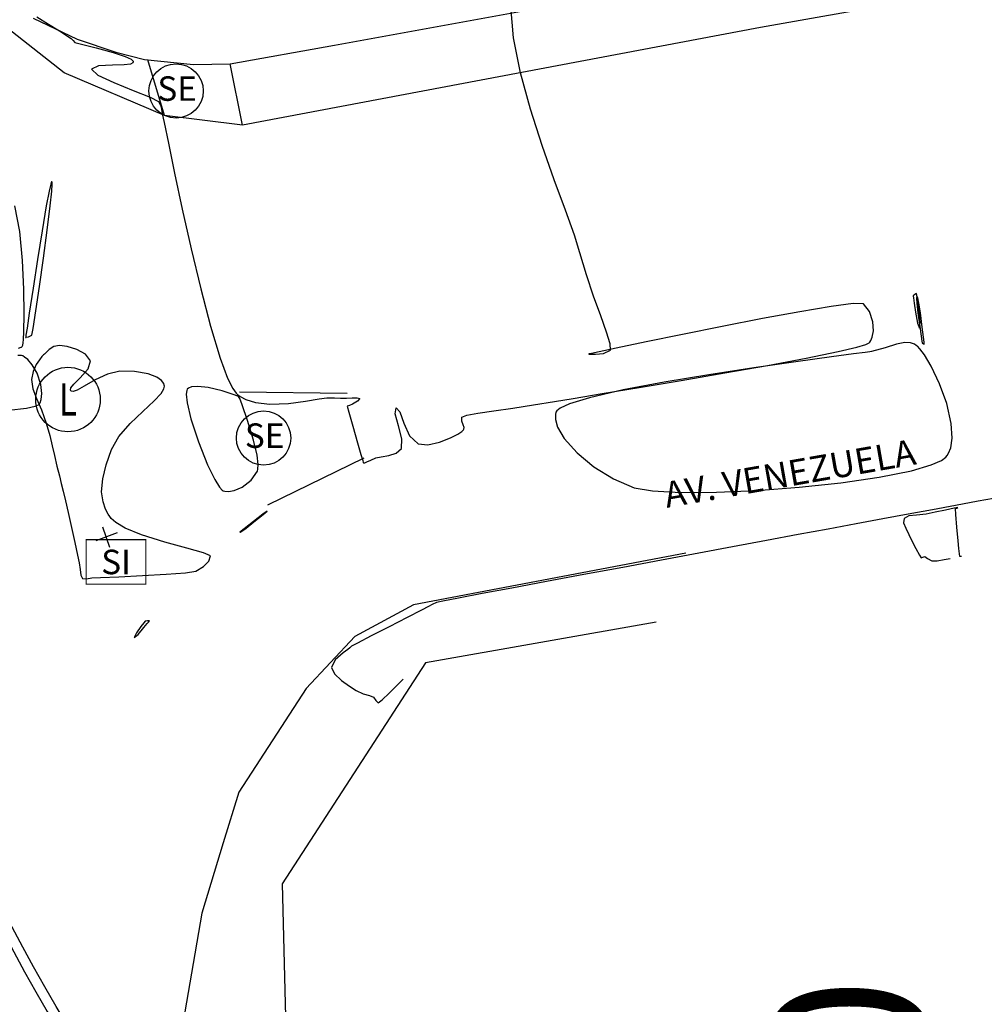
# Model space of a CAD drawing. Units: metres. Extents: x 0 to 283720, y 0 to 8671850.
# Drawn here: x 269362 to 269399, y 8665316 to 8665354 of the extents above; entities that cross this region are included whole.
import ezdxf
from ezdxf.enums import TextEntityAlignment as Align

# ---------------------------------------------------------------- set-up
doc = ezdxf.new("R2010")
doc.units = ezdxf.units.M
for name, color, linetype in [('02_TIN', 7, 'Continuous'), ('54', 7, 'Continuous'), ('BERMA', 2, 'Continuous'), ('Malla Coordenadas.lsp', 1, 'Continuous'), ('MANZANA', 251, 'Continuous'), ('PASE PEATONAL', 212, 'Continuous'), ('PLAN - PAP', 2, 'Continuous'), ('PLAN - SEÑAL INFORMATIVA', 92, 'Continuous'), ('POSTE LUMINARIA', 1, 'Continuous'), ('t-textos-coordenadas', 7, 'Continuous'), ('TEXTOS AV', 3, 'Continuous'), ('VEREDA', 1, 'Continuous')]:
    doc.layers.add(name, color=color, linetype=linetype)
doc.styles.add('250-TITULO', font='txt', dxfattribs={"height": 1})
doc.styles.add('_Texto-Romans-1', font='romans.shx')
doc.styles.add('GRILLA', font='arial.ttf')
doc.styles.add('ROMANS', font='romans.shx')

# ---------------------------------------------------------------- blocks, each defined once
blk = doc.blocks.new('A$C59F25C90')
at = {"color": 242}
blk.add_circle((2.112, 2.084), 1.052, dxfattribs=at)
at = {"color": 2, "style": '_Texto-Romans-1'}
blk.add_text('SE', height=0.95, dxfattribs=at).set_placement((2.153, 2.176), align=Align.MIDDLE_CENTER)
blk = doc.blocks.new('Pacri-PAP')
at = {"layer": 'POSTE LUMINARIA', "color": 3}
blk.add_circle((0, 0), 1.25, dxfattribs=at)
at = {"layer": 'POSTE LUMINARIA', "color": 2, "style": 'ROMANS', "width": 0.75}
blk.add_text('L', height=1.247, rotation=270, dxfattribs=at).set_placement((0, 0), align=Align.MIDDLE_CENTER)
blk = doc.blocks.new('Ssv-SI')
at = {"color": 92, "const_width": 0.0413}
blk.add_lwpolyline([(-1.257, 0.918), (1.057, 0.918), (1.057, -0.809), (-1.257, -0.809)], close=True, dxfattribs=at)
at = {"color": 92, "style": '_Texto-Romans-1'}
blk.add_text('SI', height=0.95, dxfattribs=at).set_placement((-0.1, 0.055), align=Align.MIDDLE_CENTER)

msp = doc.modelspace()

# ---------------------------------------------------------------- linework, layer by layer
at = {"layer": '02_TIN', "color": 56, "linetype": 'Continuous', "lineweight": -3, "elevation": 23}
for points in [[(269362.499562, 8665353.973118), (269362.953858, 8665353.689717), (269363.375403, 8665353.425694), (269363.693527, 8665353.224284), (269363.837561, 8665353.12872), (269363.906603, 8665353.048076), (269363.977937, 8665352.972285), (269364.232943, 8665352.906974), (269364.79903, 8665352.768904), (269365.463538, 8665352.588766), (269365.9231, 8665352.43499), (269366.154293, 8665352.324332), (269366.228864, 8665352.256468), (269366.237179, 8665352.225045), (269366.223291, 8665352.190614), (269366.135507, 8665352.141315), (269365.88816, 8665352.104614), (269365.438641, 8665352.092578), (269364.890457, 8665352.066901), (269364.624713, 8665351.938761), (269364.866325, 8665351.715516), (269365.481079, 8665351.42241), (269366.234024, 8665351.116195), (269366.890211, 8665350.853624), (269367.21469, 8665350.691447), (269367.299166, 8665350.545649), (269367.327659, 8665350.396506), (269367.364307, 8665350.211089), (269367.434889, 8665349.874936), (269367.598413, 8665349.070466), (269367.838434, 8665347.910589), (269368.138511, 8665346.508212), (269368.482199, 8665344.976243), (269368.853057, 8665343.42759), (269369.234641, 8665341.97516), (269369.610507, 8665340.731862), (269369.896034, 8665339.963673), (269370.095808, 8665339.557563), (269370.220174, 8665339.38134), (269370.279317, 8665339.324294), (269370.379955, 8665339.251905), (269370.602405, 8665339.133801), (269370.978953, 8665339.016357), (269371.532867, 8665338.951696), (269372.248214, 8665338.976772), (269372.910798, 8665339.06527), (269373.436762, 8665339.159071), (269373.742245, 8665339.200055), (269374.035374, 8665339.192958), (269374.27294, 8665339.188659), (269374.495966, 8665339.183854), (269374.726888, 8665339.194351), (269374.91967, 8665339.205258), (269375.012623, 8665339.167217), (269374.922749, 8665339.065335), (269374.730202, 8665338.957795), (269374.618017, 8665338.904852), (269374.527402, 8665338.871805), (269374.590842, 8665338.64091), (269374.745813, 8665338.09725), (269374.931881, 8665337.449806), (269375.062512, 8665336.99756), (269375.12955, 8665336.766925), (269375.152258, 8665336.689935), (269375.155566, 8665336.679486), (269375.162708, 8665336.67908), (269375.194114, 8665336.681801), (269375.216846, 8665336.684855), (269375.286747, 8665336.716088), (269375.447822, 8665336.787395), (269375.641609, 8665336.868855), (269375.850095, 8665336.914351), (269376.137057, 8665336.963326), (269376.423731, 8665337.056774), (269376.63135, 8665337.235694), (269376.648617, 8665337.603728), (269376.518253, 8665338.113142), (269376.39253, 8665338.577861), (269376.423716, 8665338.811811), (269376.571472, 8665338.653915), (269376.728193, 8665338.21781), (269376.945255, 8665337.729491), (269377.274032, 8665337.414951), (269377.654584, 8665337.379905), (269378.100618, 8665337.477823), (269378.532922, 8665337.647723), (269378.81565, 8665337.794492), (269378.964264, 8665337.890407), (269379.023628, 8665337.940289), (269379.039496, 8665337.959548), (269379.053361, 8665337.98912), (269379.058501, 8665338.053535), (269379.028163, 8665338.158595), (269378.968285, 8665338.301156), (269378.972768, 8665338.454904), (269379.160822, 8665338.524348), (269379.591117, 8665338.604935), (269380.204791, 8665338.697522), (269380.94298, 8665338.802962), (269381.746819, 8665338.922112), (269382.557444, 8665339.055827), (269383.278323, 8665339.178279), (269384.412265, 8665339.365798), (269385.846138, 8665339.602937), (269387.466814, 8665339.874245), (269389.161162, 8665340.164275), (269390.816051, 8665340.457578), (269392.318353, 8665340.738705), (269393.554936, 8665340.99221), (269394.276863, 8665341.164742), (269394.624347, 8665341.271294), (269394.750065, 8665341.329594), (269394.778428, 8665341.354553), (269394.816393, 8665341.416425), (269394.874309, 8665341.556679), (269394.918004, 8665341.797226), (269394.900861, 8665342.143165), (269394.76938, 8665342.54947), (269394.530052, 8665342.840369), (269394.13865, 8665342.851472), (269393.275471, 8665342.741708), (269392.061338, 8665342.539283), (269390.617075, 8665342.272402), (269389.063503, 8665341.969272), (269387.521446, 8665341.658098), (269386.111727, 8665341.367086), (269384.955169, 8665341.124442), (269384.29339, 8665340.984105), (269383.991343, 8665340.919702), (269383.896994, 8665340.899602), (269383.884825, 8665340.89708), (269383.89395, 8665340.896646), (269383.96036, 8665340.893016), (269384.145586, 8665340.889897), (269384.454949, 8665340.915911), (269384.7332, 8665341.052287), (269384.72079, 8665341.289214), (269384.57982, 8665341.749576), (269384.351221, 8665342.383454), (269384.075925, 8665343.140931), (269383.794862, 8665343.972091), (269383.548963, 8665344.827015), (269383.335217, 8665345.504584), (269382.985372, 8665346.470201), (269382.550107, 8665347.653527), (269382.080098, 8665348.984225), (269381.626024, 8665350.391958), (269381.238562, 8665351.806388), (269380.968392, 8665353.157178), (269380.866189, 8665354.37399)], [(269361.797232, 8665341.12879), (269361.894313, 8665341.160811), (269361.910167, 8665341.168385), (269361.930322, 8665341.192206), (269361.958365, 8665341.243495), (269361.977919, 8665341.329991), (269361.984829, 8665341.464402), (269361.994292, 8665341.754703), (269362.005103, 8665342.447824), (269361.996632, 8665343.413839), (269361.948248, 8665344.522823), (269361.83932, 8665345.644851), (269361.649218, 8665346.649997)], [(269361.416215, 8665338.715288), (269362.104787, 8665338.802938), (269362.44074, 8665338.874727), (269362.564712, 8665338.925511), (269362.593889, 8665338.951789), (269362.626276, 8665339.008091), (269362.672642, 8665339.137901), (269362.698844, 8665339.367057), (269362.660349, 8665339.712894), (269362.510248, 8665340.158534), (269362.322479, 8665340.481157), (269362.14965, 8665340.679361), (269362.021863, 8665340.782087), (269361.954734, 8665340.822913), (269361.910537, 8665340.837608), (269361.763856, 8665340.844991)], [(269399.865454, 8665335.352854), (269398.978386, 8665335.18944), (269398.104812, 8665335.02809), (269397.203547, 8665334.861262), (269396.266721, 8665334.687508), (269395.286462, 8665334.505374), (269394.254899, 8665334.313411), (269393.164163, 8665334.110168), (269392.006383, 8665333.894195), (269390.773687, 8665333.664039), (269389.458205, 8665333.418252), (269388.149736, 8665333.174051), (269386.712552, 8665332.906294), (269385.208336, 8665332.626212), (269383.698775, 8665332.345034), (269382.245554, 8665332.073991), (269380.910357, 8665331.824314), (269379.754871, 8665331.607234), (269378.84078, 8665331.43398), (269378.229769, 8665331.315783), (269377.983523, 8665331.263875), (269377.826698, 8665331.191105), (269377.675293, 8665331.10253), (269377.410092, 8665330.96647), (269376.851933, 8665330.680557), (269376.151311, 8665330.321477), (269375.458721, 8665329.965916), (269374.92466, 8665329.690561), (269374.699624, 8665329.572097), (269374.627109, 8665329.507744), (269374.558611, 8665329.438117), (269374.373219, 8665329.306957), (269374.068306, 8665329.044143), (269373.914684, 8665328.73785), (269374.033546, 8665328.495774), (269374.302785, 8665328.242183), (269374.619044, 8665328.014091), (269374.878965, 8665327.848512), (269375.14838, 8665327.725045), (269375.389843, 8665327.654097), (269375.542384, 8665327.59691), (269375.638389, 8665327.462794), (269375.725649, 8665327.372414), (269375.879129, 8665327.485061), (269376.158754, 8665327.752951), (269376.46452, 8665328.059955), (269376.69642, 8665328.289941)], [(269398.327833, 8665333.043851), (269398.320901, 8665333.043468), (269398.289285, 8665333.041968), (269398.26761, 8665333.042534), (269398.252106, 8665333.151765), (269398.227881, 8665333.362818), (269398.200851, 8665333.660719), (269398.155792, 8665334.182164), (269398.114481, 8665334.679513), (269398.098692, 8665334.905127), (269398.147652, 8665334.927131), (269398.190803, 8665334.946797), (269398.050038, 8665334.9204), (269397.714126, 8665334.850257), (269397.307898, 8665334.764517), (269396.956187, 8665334.69133), (269396.58999, 8665334.649769), (269396.286327, 8665334.621592), (269396.106226, 8665334.521459), (269396.087977, 8665334.347415), (269396.177251, 8665334.146389), (269396.296145, 8665333.906363), (269396.411964, 8665333.653961), (269396.563459, 8665333.354906), (269396.699093, 8665333.103474), (269396.767331, 8665332.993944), (269396.839576, 8665333.015832), (269396.916633, 8665333.042167), (269397.016143, 8665332.967089), (269397.185813, 8665332.875162), (269397.387662, 8665332.883992), (269397.663187, 8665332.931818), (269397.886692, 8665332.972425)]]:
    msp.add_lwpolyline(points, dxfattribs=at)
for points in [[(269362.06784, 8665341.538031), (269362.070373, 8665341.538762), (269362.083057, 8665341.543224), (269362.091711, 8665341.546358), (269362.185242, 8665341.567564), (269362.305872, 8665341.622906), (269362.355453, 8665341.891104), (269362.462029, 8665342.569851), (269362.603907, 8665343.521897), (269362.75939, 8665344.609994), (269362.906785, 8665345.696893), (269363.024396, 8665346.645347), (269363.082462, 8665347.212197), (269363.097709, 8665347.47927), (269363.091792, 8665347.565581), (269363.083489, 8665347.57792), (269363.071946, 8665347.568229), (269363.041092, 8665347.484996), (269362.977675, 8665347.217597), (269362.867531, 8665346.64277), (269362.702444, 8665345.675835), (269362.524682, 8665344.565675), (269362.353292, 8665343.454552), (269362.207323, 8665342.48473), (269362.121651, 8665341.906207), (269362.081941, 8665341.635228), (269362.069441, 8665341.549224), (269362.06784, 8665341.538031)], [(269396.464638, 8665343.158047), (269396.46449, 8665343.145821), (269396.47121, 8665343.073932), (269396.496074, 8665342.87533), (269396.54908, 8665342.519005), (269396.630667, 8665342.093471), (269396.707792, 8665341.906444), (269396.728779, 8665342.119375), (269396.686554, 8665342.575928), (269396.62499, 8665343.03131), (269396.587959, 8665343.240729), (269396.524755, 8665343.210287), (269396.464638, 8665343.158047)], [(269396.888896, 8665341.27976), (269396.888367, 8665341.288817), (269396.881625, 8665341.354925), (269396.859337, 8665341.552499), (269396.812572, 8665341.939231), (269396.738899, 8665342.491362), (269396.678342, 8665342.875859), (269396.637663, 8665343.070454), (269396.61483, 8665343.133955), (269396.605105, 8665343.141522), (269396.597677, 8665343.131933), (269396.592082, 8665343.066638), (269396.603218, 8665342.87407), (269396.644361, 8665342.498548), (269396.716289, 8665341.962279), (269396.77137, 8665341.587246), (269396.801087, 8665341.395329), (269396.811752, 8665341.330605), (269396.813615, 8665341.321342), (269396.822929, 8665341.31395), (269396.862054, 8665341.291082), (269396.888896, 8665341.27976)], [(269362.793566, 8665340.898587), (269362.763235, 8665340.86634), (269362.700445, 8665340.79634), (269362.604347, 8665340.677564), (269362.482191, 8665340.493444), (269362.359549, 8665340.221831), (269362.296812, 8665339.90405), (269362.342565, 8665339.552552), (269362.489612, 8665339.167489), (269362.682686, 8665338.730307), (269362.866521, 8665338.222455), (269363.000673, 8665337.736745), (269363.09794, 8665337.337432), (269363.182911, 8665336.963125), (269363.280177, 8665336.552434), (269363.375634, 8665336.173376), (269363.451122, 8665335.878529), (269363.525148, 8665335.583341), (269363.616221, 8665335.203257), (269363.719782, 8665334.749013), (269363.846506, 8665334.177285), (269363.974292, 8665333.592856), (269364.081034, 8665333.100514), (269364.144631, 8665332.805042), (269364.181409, 8665332.54328), (269364.207743, 8665332.326233), (269364.27091, 8665332.195713), (269364.428898, 8665332.177713), (269364.635248, 8665332.22322), (269364.968243, 8665332.236685), (269365.682393, 8665332.264539), (269366.593183, 8665332.305006), (269367.5161, 8665332.356315), (269368.266628, 8665332.416689), (269368.660253, 8665332.484355), (269368.953999, 8665332.655233), (269369.169501, 8665332.861656), (269369.230171, 8665333.068631), (269368.962606, 8665333.194742), (269368.315381, 8665333.375655), (269367.458291, 8665333.608625), (269366.561128, 8665333.890903), (269365.928647, 8665334.150381), (269365.561066, 8665334.363699), (269365.387234, 8665334.51449), (269365.32576, 8665334.592394), (269365.266462, 8665334.686893), (269365.168092, 8665334.876307), (269365.067876, 8665335.16281), (269365.013586, 8665335.553006), (269365.05386, 8665336.061956), (269365.189185, 8665336.604885), (269365.392671, 8665337.192953), (269365.685658, 8665337.703681), (269366.12175, 8665338.20019), (269366.608154, 8665338.664865), (269367.052076, 8665339.080091), (269367.314267, 8665339.364831), (269367.425514, 8665339.544794), (269367.447877, 8665339.646659), (269367.441292, 8665339.691735), (269367.416721, 8665339.754146), (269367.33786, 8665339.866217), (269367.154274, 8665340.00383), (269366.8128, 8665340.134245), (269366.284542, 8665340.220243), (269365.713582, 8665340.231375), (269365.240971, 8665340.123134), (269364.764733, 8665339.897847), (269364.335694, 8665339.650724), (269364.060602, 8665339.501288), (269363.911108, 8665339.449354), (269363.844605, 8665339.454797), (269363.822521, 8665339.471823), (269363.808296, 8665339.502551), (269363.825543, 8665339.580653), (269363.939916, 8665339.732363), (269364.185558, 8665339.979396), (269364.487891, 8665340.317781), (269364.584814, 8665340.634174), (269364.391629, 8665340.889138), (269364.047068, 8665341.078031), (269363.671811, 8665341.194249), (269363.38654, 8665341.231192), (269363.158498, 8665341.188474), (269362.976508, 8665341.076196), (269362.793566, 8665340.898587)], [(269394.842051, 8665340.996384), (269394.783642, 8665340.987325), (269394.595799, 8665340.960584), (269394.151873, 8665340.90018), (269393.300371, 8665340.7853), (269391.911145, 8665340.59409), (269390.280712, 8665340.359809), (269388.537355, 8665340.092987), (269386.809363, 8665339.804155), (269385.22502, 8665339.503844), (269383.912613, 8665339.202585), (269383.14469, 8665338.967971), (269382.776353, 8665338.799279), (269382.645049, 8665338.691542), (269382.616752, 8665338.639343), (269382.597578, 8665338.551237), (269382.596166, 8665338.363456), (269382.679667, 8665338.058213), (269382.932005, 8665337.62221), (269383.433723, 8665337.0627), (269384.090169, 8665336.528703), (269384.845342, 8665336.064829), (269385.643242, 8665335.715684), (269386.352773, 8665335.587586), (269387.451371, 8665335.531583), (269388.83512, 8665335.541676), (269390.400102, 8665335.611866), (269392.042399, 8665335.736152), (269393.658094, 8665335.908536), (269395.14327, 8665336.123016), (269396.39401, 8665336.373594), (269397.155976, 8665336.596016), (269397.553335, 8665336.773625), (269397.722859, 8665336.89645), (269397.776512, 8665336.959045), (269397.832593, 8665337.053431), (269397.915083, 8665337.266958), (269397.97108, 8665337.639827), (269397.937326, 8665338.209069), (269397.75952, 8665338.980614), (269397.481111, 8665339.746414), (269397.155752, 8665340.428893), (269396.897716, 8665340.862756), (269396.72353, 8665341.096684), (269396.623054, 8665341.19977), (269396.578798, 8665341.233591), (269396.505268, 8665341.276368), (269396.357846, 8665341.331134), (269396.132416, 8665341.348253), (269395.814341, 8665341.283128), (269395.36829, 8665341.13203), (269394.842051, 8665340.996384)], [(269371.050107, 8665336.359493), (269371.070578, 8665336.427727), (269371.082743, 8665336.60996), (269371.040505, 8665336.974111), (269370.903373, 8665337.563035), (269370.670835, 8665338.323692), (269370.45952, 8665338.927943), (269370.364928, 8665339.179039), (269370.332003, 8665339.225753), (269370.294266, 8665339.267124), (269370.112583, 8665339.331779), (269369.680602, 8665339.466086), (269369.143188, 8665339.59454), (269368.734691, 8665339.642348), (269368.489495, 8665339.620778), (269368.372548, 8665339.569992), (269368.331505, 8665339.531864), (269368.307757, 8665339.486296), (269368.289408, 8665339.339355), (269368.326638, 8665339.000599), (269368.474417, 8665338.387282), (269368.768159, 8665337.487859), (269369.11989, 8665336.605538), (269369.397565, 8665336.030532), (269369.580927, 8665335.734874), (269369.683195, 8665335.623507), (269369.726714, 8665335.597778), (269369.789897, 8665335.57939), (269369.927204, 8665335.566557), (269370.151699, 8665335.601772), (269370.460917, 8665335.735304), (269370.810401, 8665336.009023), (269371.050107, 8665336.359493)], [(269370.373638, 8665333.986866), (269370.384471, 8665333.988844), (269370.445361, 8665334.027358), (269370.611819, 8665334.15197), (269370.909779, 8665334.38814), (269371.266796, 8665334.678569), (269371.428286, 8665334.811603), (269371.263506, 8665334.682747), (269370.900962, 8665334.399235), (269370.538419, 8665334.115723), (269370.373638, 8665333.986866)], [(269366.713235, 8665330.544455), (269366.702943, 8665330.534622), (269366.653615, 8665330.477461), (269366.533418, 8665330.3275), (269366.358758, 8665330.09033), (269366.271259, 8665329.911161), (269366.422386, 8665330.029313), (269366.654161, 8665330.294117), (269366.782178, 8665330.450472), (269366.829517, 8665330.504518), (269366.861911, 8665330.553225), (269366.794311, 8665330.557455), (269366.713235, 8665330.544455)]]:
    msp.add_lwpolyline(points, close=True, dxfattribs=at)
at = {"layer": 'BERMA', "elevation": 22.765, "flags": 128}
for points in [[(269422.407135, 8665359.198715), (269390.547715, 8665353.562414), (269370.471424, 8665349.772751), (269367.452634, 8665350.151129), (269363.561802, 8665351.801916), (269360.761684, 8665353.993196)], [(269362.365457, 8665353.917259), (269364.060565, 8665353.105484), (269365.564798, 8665352.600726), (269366.669808, 8665352.315172), (269368.574057, 8665352.129633), (269369.99328, 8665352.148489), (269374.033453, 8665352.866778), (269385.119039, 8665354.898536)]]:
    msp.add_lwpolyline(points, dxfattribs=at)
at = {"layer": 'Malla Coordenadas.lsp'}
for p, q in [((269365.049565, 8665334.201749), (269365.319123, 8665333.412744)), ((269365.61444, 8665333.970835), (269364.792796, 8665333.650109))]:
    msp.add_line(p, q, dxfattribs=at)
at = {"layer": 'MANZANA', "color": 251, "elevation": 22.747, "flags": 128}
msp.add_lwpolyline([(269386.5, 8665330.5), (269377.558834, 8665328.92756), (269372.006224, 8665320.354727), (269372.472815, 8665301.795896), (269452.407817, 8665242.927287)], dxfattribs=at)
at = {"layer": 'PASE PEATONAL', "flags": 128}
for points, elevation in [([(269367.452634, 8665350.151129), (269366.801833, 8665352.302308)], 22.765), ([(269370.471424, 8665349.772751), (269369.99328, 8665352.148489)], 22.765), ([(269374.522157, 8665339.361964), (269370.354675, 8665339.420905)], 22.892), ([(269375.174467, 8665336.8592), (269371.438506, 8665335.043574)], 22.892)]:
    msp.add_lwpolyline(points, dxfattribs=dict(at, elevation=elevation))
at = {"layer": 't-textos-coordenadas', "color": 1}
for points in [[(269355.312312, 8665367.824159, 0.201826548), (269363.818412, 8665313.880807, 0.000412476)], [(269364.158436, 8665314.091483, -0.201860898), (269355.70288, 8665367.737311)]]:
    msp.add_lwpolyline(points, format="xyb", dxfattribs=at)
at = {"layer": 'VEREDA', "elevation": 22.77946, "flags": 128}
msp.add_lwpolyline([(269387.645658, 8665333.173202), (269377.096734, 8665331.16951), (269374.824013, 8665329.943078), (269372.943146, 8665327.933829), (269370.326948, 8665323.904599), (269369.726115, 8665321.947541), (269368.889177, 8665319.221433), (269367.895715, 8665313.444601), (269367.216106, 8665309.492773), (269367.607562, 8665306.808775), (269369.202054, 8665303.093561), (269370.978432, 8665301.162595), (269375.107143, 8665297.789277), (269381.931208, 8665293.028571), (269393.353857, 8665284.485353), (269413.954886, 8665269.049149), (269429.290503, 8665258.04751), (269451.481833, 8665241.877348)], dxfattribs=at)

# ---------------------------------------------------------------- block references
for p in [(269365.785313, 8665349.014312), (269369.176313, 8665335.557312)]:
    msp.add_blockref('A$C59F25C90', p)
at = {"layer": 'PLAN - PAP', "rotation": 90}
msp.add_blockref('Pacri-PAP', (269363.709352, 8665339.132933), dxfattribs=at)
at = {"layer": 'PLAN - SEÑAL INFORMATIVA'}
msp.add_blockref('Ssv-SI', (269365.670618, 8665332.781352, 21.475), dxfattribs=at)

# ---------------------------------------------------------------- texts
at = {"layer": '54', "color": 8, "style": 'GRILLA'}
msp.add_text('E-269400', height=6, rotation=90, dxfattribs=at).set_placement((269397, 8665281.80245))
at = {"layer": 'TEXTOS AV', "color": 3, "style": '250-TITULO'}
msp.add_text('AV. VENEZUELA', height=1, rotation=9.9032987, dxfattribs=at).set_placement((269386.908066, 8665334.930437, -22.905))

doc.saveas('drawing.dxf')
